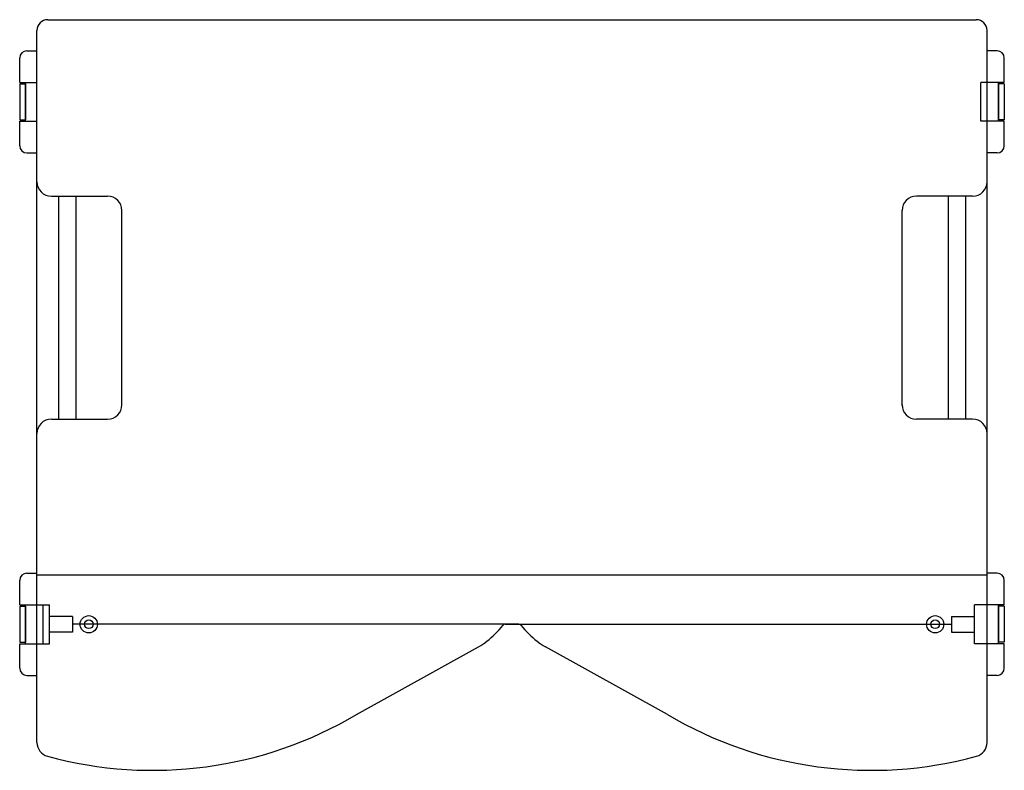
# Model space of a CAD drawing. Extents: x 77 to 1139, y -280 to 1270.
# Drawn here: x 77 to 761, y 431 to 952 of the extents above; entities that cross this region are included whole.
import ezdxf

# ---------------------------------------------------------------- set-up
doc = ezdxf.new("R2010")
doc.units = 0
doc.layers.add('RESULT', color=7, linetype='CONTINUOUS')

msp = doc.modelspace()

# ---------------------------------------------------------------- linework, layer by layer
at = {"layer": 'RESULT'}
for p, q in [((96.31, 952.41), (741.31, 952.41)), ((96.31, 952.29), (96.31, 952.29)), ((741.31, 952.29), (741.31, 952.29)), ((88.81, 450.14), (88.81, 944.91)), ((748.81, 450.14), (748.81, 944.91)), ((81.81, 930.8), (88.81, 930.8)), ((755.81, 930.8), (748.81, 930.8)), ((76.81, 908.78), (76.81, 925.8)), ((760.81, 908.78), (760.81, 925.8)), ((76.81, 908.78), (88.81, 908.78)), ((76.81, 907.78), (80.81, 907.78)), ((76.81, 907.78), (76.81, 882.78)), ((80.81, 881.78), (80.81, 908.78)), ((80.81, 907.78), (80.81, 882.78)), ((744.56, 881.78), (744.56, 908.78)), ((748.81, 908.78), (744.56, 908.78)), ((760.81, 908.78), (748.81, 908.78)), ((756.81, 881.78), (756.81, 908.78)), ((760.81, 907.78), (756.81, 907.78)), ((756.81, 907.78), (756.81, 882.78)), ((760.81, 907.78), (760.81, 882.78)), ((76.81, 882.78), (80.81, 882.78)), ((760.81, 882.78), (756.81, 882.78)), ((76.81, 864.77), (76.81, 881.78)), ((76.81, 881.78), (88.81, 881.78)), ((748.81, 881.78), (744.56, 881.78)), ((760.81, 881.78), (748.81, 881.78)), ((760.81, 864.77), (760.81, 881.78)), ((81.81, 859.77), (88.81, 859.77)), ((755.81, 859.77), (748.81, 859.77)), ((98.81, 829.75), (137.81, 829.75)), ((103.81, 829.75), (103.81, 674.71)), ((115.81, 829.75), (115.81, 674.75)), ((738.81, 829.75), (699.81, 829.75)), ((721.81, 829.75), (721.81, 674.75)), ((733.81, 829.75), (733.81, 674.71)), ((147.81, 684.29), (147.81, 819.75)), ((689.81, 684.29), (689.81, 819.75)), ((98.81, 674.75), (137.81, 674.75)), ((738.81, 674.75), (699.81, 674.75)), ((76.81, 545.69), (76.81, 562.71)), ((81.81, 567.71), (88.81, 567.71)), ((748.81, 566.4), (88.81, 566.4)), ((755.8, 567.71), (748.8, 567.71)), ((760.8, 545.69), (760.8, 562.71)), ((76.81, 545.69), (88.81, 545.69)), ((76.81, 544.69), (80.81, 544.69)), ((76.81, 544.69), (76.81, 519.69)), ((80.81, 518.69), (80.81, 545.69)), ((80.81, 544.69), (80.81, 519.69)), ((88.81, 545.69), (97.56, 545.69)), ((93.06, 518.69), (93.06, 545.69)), ((97.56, 518.69), (97.56, 545.69)), ((748.8, 545.69), (740.05, 545.69)), ((740.05, 518.69), (740.05, 545.69)), ((760.8, 545.69), (748.8, 545.69)), ((756.8, 518.69), (756.8, 545.69)), ((760.8, 544.69), (756.8, 544.69)), ((756.8, 544.69), (756.8, 519.69)), ((760.8, 544.69), (760.8, 519.69)), ((113.56, 537.56), (97.56, 537.56)), ((113.56, 537.56), (113.56, 526.82)), ((724.05, 537.56), (740.05, 537.56)), ((724.05, 537.56), (724.05, 526.82)), ((113.56, 526.82), (97.56, 526.82)), ((423.55, 532.19), (113.56, 532.19)), ((414.06, 532.19), (724.05, 532.19)), ((724.05, 526.82), (740.05, 526.82)), ((76.81, 519.69), (80.81, 519.69)), ((76.81, 518.69), (88.81, 518.69)), ((76.81, 501.68), (76.81, 518.69)), ((88.81, 518.69), (97.56, 518.69)), ((310.82, 469.52), (395.61, 516.55)), ((526.8, 469.52), (442.01, 516.55)), ((748.8, 518.69), (740.05, 518.69)), ((760.8, 518.69), (748.8, 518.69)), ((760.8, 519.69), (756.8, 519.69)), ((760.8, 501.68), (760.8, 518.69)), ((81.81, 496.68), (88.81, 496.68)), ((755.8, 496.68), (748.8, 496.68))]:
    msp.add_line(p, q, dxfattribs=at)
for centre, radius in [((124.81, 532.19), 6), ((124.81, 532.19), 3), ((712.8, 532.19), 6), ((712.8, 532.19), 3)]:
    msp.add_circle(centre, radius, dxfattribs=at)
for centre, radius, start, end in [((96.31, 944.91), 7.5, 90, 180), ((741.31, 944.91), 7.5, 0, 90), ((81.81, 925.8), 5, 90, 180), ((755.81, 925.8), 5, 0, 90), ((81.81, 864.77), 5, 180, 270), ((755.81, 864.77), 5, 270, 0), ((98.81, 839.75), 10, 180, 270), ((738.81, 839.75), 10, 270, 0), ((137.81, 819.75), 10, 0, 90), ((699.81, 819.75), 10, 90, 180), ((137.81, 684.75), 10, 270, 0), ((699.81, 684.75), 10, 180, 270), ((98.81, 664.75), 10, 90, 180), ((738.81, 664.75), 10, 0, 90), ((81.81, 562.71), 5, 90, 180), ((755.8, 562.71), 5, 0, 90), ((414.06, 530.19), 2, 90, 143.61687), ((423.55, 530.19), 2, 36.38313, 90), ((376.21, 551.53), 40, 299.01402, 308.94135), ((461.41, 551.53), 40, 231.05865, 240.98598), ((81.81, 501.68), 5, 180, 270), ((755.8, 501.68), 5, 270, 0), ((169.27, 708.11), 277.42, 254.72238, 300.67945), ((668.34, 708.11), 277.42, 239.32055, 285.27762), ((98.81, 450.14), 10, 180, 254.72238), ((738.81, 450.14), 10, 285.27762, 0)]:
    msp.add_arc(centre, radius, start, end, dxfattribs=at)
at = {"layer": 'RESULT', "linetype": 'CONTINUOUS'}
for centre, start, end in [((351.95, 581.54), 308.94135, 320.33415), ((485.66, 581.54), 219.66585, 231.05865)]:
    msp.add_arc(centre, 78.59, start, end, dxfattribs=at)

doc.saveas('drawing.dxf')
